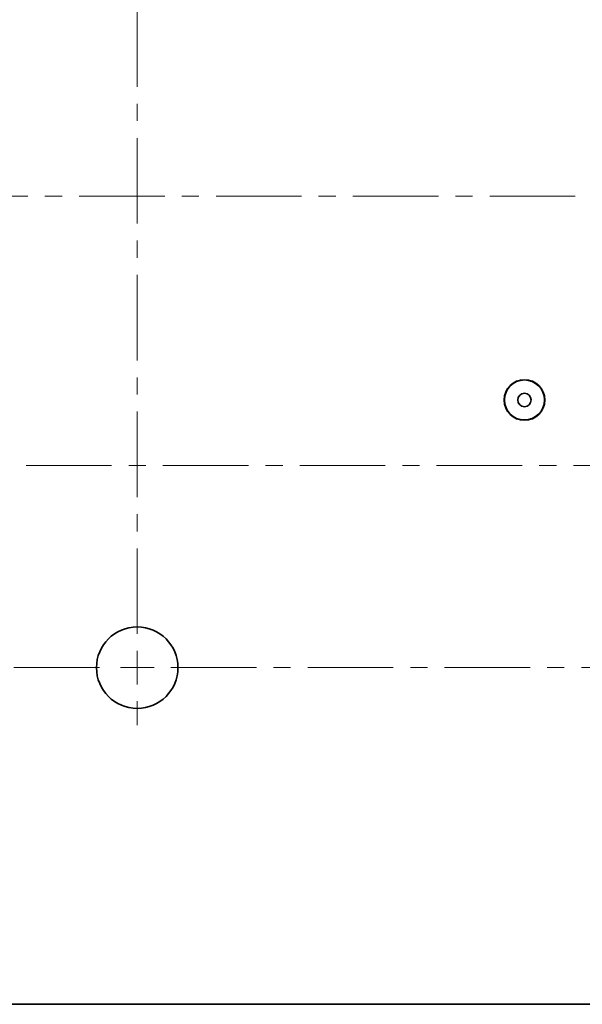
# Paper-space layout 'SW_Model_1' of a CAD drawing. Units: millimetres. Extents: x 0 to 594, y 0 to 420.
# Drawn here: x 226 to 234, y 287 to 301 of the extents above; entities that cross this region are included whole.
import ezdxf

# ---------------------------------------------------------------- set-up
doc = ezdxf.new("R2010")
doc.units = ezdxf.units.MM
doc.linetypes.add('CENTERX2', pattern=[20.32, 12.7, -2.54, 2.54, -2.54])
doc.layers.add('SLD-0_0', color=179, linetype='Continuous')

# ---------------------------------------------------------------- blocks, each defined once
blk = doc.blocks.new('SW_CENTERMARKSYMBOL_0')
at = {"layer": 'SLD-0_0', "color": 250, "linetype": 'CENTERX2', "lineweight": 18, "true_color": 0x191924}
for p, q in [((-35, -580), (575, -580)), ((140, -620), (265, -620))]:
    blk.add_line(p, q, dxfattribs=at)
blk = doc.blocks.new('SW_CENTERMARKSYMBOL_1')
at = {"layer": 'SLD-0_0', "color": 250, "linetype": 'CENTERX2', "lineweight": 18, "true_color": 0x191924}
for p, q in [((226.5, -675), (226.5, -5)), ((5, -680), (221.5, -680)), ((231.5, -680), (448.5, -680))]:
    blk.add_line(p, q, dxfattribs=at)
at = {"layer": 'SLD-0_0', "color": 250, "linetype": 'Continuous', "lineweight": 18, "true_color": 0x191924}
for p, q in [((226.5, -680), (226.5, -677.5)), ((226.5, -680), (224, -680)), ((226.5, -680), (226.5, -682.5)), ((226.5, -680), (229, -680)), ((226.5, -685), (226.5, -688.55))]:
    blk.add_line(p, q, dxfattribs=at)

psp = doc.layouts.new('SW_Model_1')

# ---------------------------------------------------------------- linework, layer by layer
at = {"layer": 'SLD-0_0', "color": 250, "linetype": 'Continuous', "lineweight": 35, "true_color": 0x191924}
psp.add_line((274.208468, 286.849122), (203.321962, 286.849122), dxfattribs=at)
for centre, radius in [((233.165215, 295.824122), 0.301833), ((233.165215, 295.824122), 0.297027), ((233.165215, 295.824122), 0.1), ((227.415215, 291.849122), 0.605)]:
    psp.add_circle(centre, radius, dxfattribs=at)

# ---------------------------------------------------------------- block references
at = {"color": 7, "linetype": 'Continuous', "xscale": 0.1, "yscale": 0.1, "zscale": 0.1}
for name, p in [('SW_CENTERMARKSYMBOL_1', (204.765215, 359.849122)), ('SW_CENTERMARKSYMBOL_0', (211.765215, 356.849122))]:
    psp.add_blockref(name, p, dxfattribs=at)

doc.saveas('drawing.dxf')
